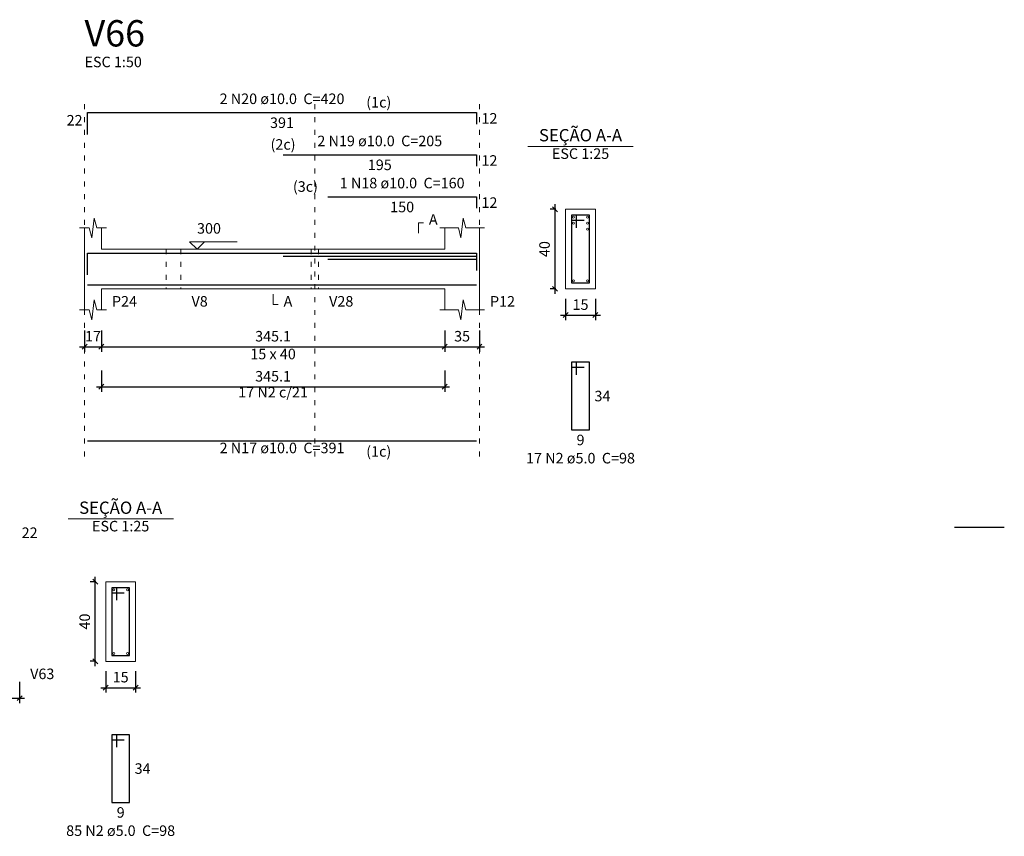
# Model space of a CAD drawing. Units: millimetres. Extents: x 2696 to 4140, y 1910 to 1969.
# Drawn here: x 3563 to 3583, y 1946 to 1962 of the extents above; entities that cross this region are included whole.
import ezdxf

# ---------------------------------------------------------------- set-up
doc = ezdxf.new("R2010")
doc.units = ezdxf.units.MM
doc.linetypes.add('DOT2', pattern=[3.175, 0, -3.175])
for name, color, linetype, lineweight in [('Descrição da armadura', 7, 'Continuous', 5), ('DT-Barras na forma', 2, 'Continuous', 30), ('DT-Barras no corte', 5, 'Continuous', 5), ('DT-Barras rebatidas', 2, 'Continuous', 30), ('DT-Cotas', 9, 'Continuous', 5), ('DT-Forma', 5, 'Continuous', 5), ('DT-Pontilhado', 9, 'DOT2', 5), ('DT-Textos', 7, 'Continuous', 5), ('DT-Título', 3, 'Continuous', 20), ('Folha e Selo', 250, 'Continuous', 30), ('Textos armaduras', 7, 'Continuous', 5)]:
    doc.layers.add(name, color=color, linetype=linetype, lineweight=lineweight)
doc.styles.add('Arial', font='arial.ttf')
doc.styles.get("Standard").update_dxf_attribs({"font": 'arial.ttf'})
doc.dimstyles.new('UM_25.000000', dxfattribs={"dimtxt": 0.18, "dimasz": 0.1, "dimexe": 0.1, "dimexo": 0.2, "dimgap": 0, "dimtad": 1, "dimtih": 1, "dimtoh": 1, "dimdec": 1, "dimlfac": 25, "dimzin": 0, "dimdsep": 46, "dimtxsty": 'Standard', "dimcen": 0.09, "dimdle": 0.1, "dimadec": 1, "dimazin": 2, "dimtfac": 1, "dimtdec": 4, "dimtofl": 0, "dimtmove": 0, "dimatfit": 3, "dimfxl": 1, "dimtolj": 1, "dimarcsym": 0})
doc.dimstyles.new('UM_50.000000', dxfattribs={"dimtxt": 0.18, "dimasz": 0.1, "dimexe": 0.1, "dimexo": 0.2, "dimgap": 0, "dimtad": 1, "dimtih": 1, "dimtoh": 1, "dimdec": 1, "dimlfac": 50, "dimzin": 0, "dimdsep": 46, "dimtxsty": 'Standard', "dimcen": 0.09, "dimdle": 0.1, "dimadec": 1, "dimazin": 2, "dimtfac": 1, "dimtdec": 4, "dimtofl": 0, "dimtmove": 0, "dimatfit": 3, "dimfxl": 1, "dimtolj": 1, "dimarcsym": 0})

# ---------------------------------------------------------------- blocks, each defined once
blk = doc.blocks.new('_Oblique')
at = {"color": 0, "linetype": 'ByBlock', "lineweight": -2}
blk.add_line((-0.5, -0.5), (0.5, 0.5), dxfattribs=at)
blk = doc.blocks.new('*D1639')
at = {"layer": 'Defpoints', "color": 0, "transparency": 16777216}
for p in [(3555.925, 1949.096), (3562.856, 1949.096), (3562.856, 1948.567)]:
    blk.add_point(p, dxfattribs=at)
at = {"layer": 'DT-Cotas', "color": 0, "lineweight": -2, "transparency": 16777216}
for p, q in [((3555.925, 1948.896), (3555.925, 1948.467)), ((3562.856, 1948.896), (3562.856, 1948.467)), ((3555.825, 1948.567), (3562.956, 1948.567))]:
    blk.add_line(p, q, dxfattribs=at)
at = {"layer": 'DT-Cotas', "color": 0, "lineweight": -2, "transparency": 16777216, "xscale": 0.1, "yscale": 0.1, "zscale": 0.1, "rotation": 180}
blk.add_blockref('_Oblique', (3555.925, 1948.567), dxfattribs=at)
at = {"layer": 'DT-Cotas', "color": 0, "lineweight": -2, "transparency": 16777216, "xscale": 0.1, "yscale": 0.1, "zscale": 0.1}
blk.add_blockref('_Oblique', (3562.856, 1948.567), dxfattribs=at)
at = {"layer": 'DT-Cotas', "transparency": 16777216, "insert": (3559.39, 1948.778), "char_height": 0.2118, "attachment_point": 5, "rotation": 0.0057, "style": 'Arial'}
blk.add_mtext('\\A1;346.6', dxfattribs=at)
blk = doc.blocks.new('*D1641')
at = {"layer": 'Defpoints', "color": 0, "transparency": 16777216}
for p in [(3564.376, 1950.908), (3564.588, 1950.908), (3564.588, 1949.308)]:
    blk.add_point(p, dxfattribs=at)
at = {"layer": 'DT-Cotas', "color": 0, "lineweight": -2, "transparency": 16777216}
for p, q in [((3564.376, 1949.208), (3564.376, 1951.008)), ((3564.388, 1950.908), (3564.276, 1950.908)), ((3564.388, 1949.308), (3564.276, 1949.308))]:
    blk.add_line(p, q, dxfattribs=at)
at = {"layer": 'DT-Cotas', "color": 0, "lineweight": -2, "transparency": 16777216, "xscale": 0.1, "yscale": 0.1, "zscale": 0.1}
for p, rotation in [((3564.376, 1950.908), 90), ((3564.376, 1949.308), 270)]:
    blk.add_blockref('_Oblique', p, dxfattribs=dict(at, rotation=rotation))
at = {"layer": 'DT-Cotas', "transparency": 16777216, "insert": (3564.165, 1950.108), "char_height": 0.2118, "attachment_point": 5, "rotation": 90, "style": 'Arial'}
blk.add_mtext('\\A1;40', dxfattribs=at)
blk = doc.blocks.new('*D1642')
at = {"layer": 'Defpoints', "color": 0, "transparency": 16777216}
for p in [(3564.588, 1949.308), (3565.188, 1949.308), (3565.188, 1948.778)]:
    blk.add_point(p, dxfattribs=at)
at = {"layer": 'DT-Cotas', "color": 0, "lineweight": -2, "transparency": 16777216}
for p, q in [((3564.588, 1949.108), (3564.588, 1948.678)), ((3565.188, 1949.108), (3565.188, 1948.678)), ((3564.488, 1948.778), (3565.288, 1948.778))]:
    blk.add_line(p, q, dxfattribs=at)
at = {"layer": 'DT-Cotas', "color": 0, "lineweight": -2, "transparency": 16777216, "xscale": 0.1, "yscale": 0.1, "zscale": 0.1, "rotation": 180}
blk.add_blockref('_Oblique', (3564.588, 1948.778), dxfattribs=at)
at = {"layer": 'DT-Cotas', "color": 0, "lineweight": -2, "transparency": 16777216, "xscale": 0.1, "yscale": 0.1, "zscale": 0.1}
blk.add_blockref('_Oblique', (3565.188, 1948.778), dxfattribs=at)
at = {"layer": 'DT-Cotas', "transparency": 16777216, "insert": (3564.888, 1948.99), "char_height": 0.2118, "attachment_point": 5, "rotation": 0.0057, "style": 'Arial'}
blk.add_mtext('\\A1;15', dxfattribs=at)
blk = doc.blocks.new('*D1633')
at = {"layer": 'Defpoints', "color": 0, "transparency": 16777216}
for p in [(3564.161, 1956.165), (3564.501, 1956.165), (3564.501, 1955.635)]:
    blk.add_point(p, dxfattribs=at)
at = {"layer": 'DT-Cotas', "color": 0, "lineweight": -2, "transparency": 16777216}
for p, q in [((3564.161, 1955.965), (3564.161, 1955.535)), ((3564.501, 1955.965), (3564.501, 1955.535)), ((3564.061, 1955.635), (3564.601, 1955.635))]:
    blk.add_line(p, q, dxfattribs=at)
at = {"layer": 'DT-Cotas', "color": 0, "lineweight": -2, "transparency": 16777216, "xscale": 0.1, "yscale": 0.1, "zscale": 0.1, "rotation": 180}
blk.add_blockref('_Oblique', (3564.161, 1955.635), dxfattribs=at)
at = {"layer": 'DT-Cotas', "color": 0, "lineweight": -2, "transparency": 16777216, "xscale": 0.1, "yscale": 0.1, "zscale": 0.1}
blk.add_blockref('_Oblique', (3564.501, 1955.635), dxfattribs=at)
at = {"layer": 'DT-Cotas', "transparency": 16777216, "insert": (3564.331, 1955.847), "char_height": 0.2118, "attachment_point": 5, "rotation": 0.0057, "style": 'Arial'}
blk.add_mtext('\\A1;17', dxfattribs=at)
blk = doc.blocks.new('*D1634')
at = {"layer": 'Defpoints', "color": 0, "transparency": 16777216}
for p in [(3564.501, 1956.165), (3571.404, 1956.165), (3571.404, 1955.635)]:
    blk.add_point(p, dxfattribs=at)
at = {"layer": 'DT-Cotas', "color": 0, "lineweight": -2, "transparency": 16777216}
for p, q in [((3564.501, 1955.965), (3564.501, 1955.535)), ((3571.404, 1955.965), (3571.404, 1955.535)), ((3564.401, 1955.635), (3571.504, 1955.635))]:
    blk.add_line(p, q, dxfattribs=at)
at = {"layer": 'DT-Cotas', "color": 0, "lineweight": -2, "transparency": 16777216, "xscale": 0.1, "yscale": 0.1, "zscale": 0.1, "rotation": 180}
blk.add_blockref('_Oblique', (3564.501, 1955.635), dxfattribs=at)
at = {"layer": 'DT-Cotas', "color": 0, "lineweight": -2, "transparency": 16777216, "xscale": 0.1, "yscale": 0.1, "zscale": 0.1}
blk.add_blockref('_Oblique', (3571.404, 1955.635), dxfattribs=at)
at = {"layer": 'DT-Cotas', "transparency": 16777216, "insert": (3567.953, 1955.847), "char_height": 0.2118, "attachment_point": 5, "rotation": 0.0057, "style": 'Arial'}
blk.add_mtext('\\A1;345.1', dxfattribs=at)
blk = doc.blocks.new('*D1635')
at = {"layer": 'Defpoints', "color": 0, "transparency": 16777216}
for p in [(3571.404, 1956.165), (3572.104, 1956.165), (3572.104, 1955.635)]:
    blk.add_point(p, dxfattribs=at)
at = {"layer": 'DT-Cotas', "color": 0, "lineweight": -2, "transparency": 16777216}
for p, q in [((3571.404, 1955.965), (3571.404, 1955.535)), ((3572.104, 1955.965), (3572.104, 1955.535)), ((3571.304, 1955.635), (3572.204, 1955.635))]:
    blk.add_line(p, q, dxfattribs=at)
at = {"layer": 'DT-Cotas', "color": 0, "lineweight": -2, "transparency": 16777216, "xscale": 0.1, "yscale": 0.1, "zscale": 0.1, "rotation": 180}
blk.add_blockref('_Oblique', (3571.404, 1955.635), dxfattribs=at)
at = {"layer": 'DT-Cotas', "color": 0, "lineweight": -2, "transparency": 16777216, "xscale": 0.1, "yscale": 0.1, "zscale": 0.1}
blk.add_blockref('_Oblique', (3572.104, 1955.635), dxfattribs=at)
at = {"layer": 'DT-Cotas', "transparency": 16777216, "insert": (3571.754, 1955.847), "char_height": 0.2118, "attachment_point": 5, "rotation": 0.0057, "style": 'Arial'}
blk.add_mtext('\\A1;35', dxfattribs=at)
blk = doc.blocks.new('*D1624')
at = {"layer": 'Defpoints', "color": 0, "transparency": 16777216}
for p in [(3573.624, 1958.4), (3573.836, 1958.4), (3573.836, 1956.8)]:
    blk.add_point(p, dxfattribs=at)
at = {"layer": 'DT-Cotas', "color": 0, "lineweight": -2, "transparency": 16777216}
for p, q in [((3573.636, 1958.4), (3573.524, 1958.4)), ((3573.624, 1956.7), (3573.624, 1958.5)), ((3573.636, 1956.8), (3573.524, 1956.8))]:
    blk.add_line(p, q, dxfattribs=at)
at = {"layer": 'DT-Cotas', "color": 0, "lineweight": -2, "transparency": 16777216, "xscale": 0.1, "yscale": 0.1, "zscale": 0.1}
for p, rotation in [((3573.624, 1958.4), 90), ((3573.624, 1956.8), 270)]:
    blk.add_blockref('_Oblique', p, dxfattribs=dict(at, rotation=rotation))
at = {"layer": 'DT-Cotas', "transparency": 16777216, "insert": (3573.412, 1957.6), "char_height": 0.2118, "attachment_point": 5, "rotation": 90, "style": 'Arial'}
blk.add_mtext('\\A1;40', dxfattribs=at)
blk = doc.blocks.new('*D1625')
at = {"layer": 'Defpoints', "color": 0, "transparency": 16777216}
for p in [(3573.836, 1956.8), (3574.436, 1956.8), (3574.436, 1956.271)]:
    blk.add_point(p, dxfattribs=at)
at = {"layer": 'DT-Cotas', "color": 0, "lineweight": -2, "transparency": 16777216}
for p, q in [((3573.836, 1956.6), (3573.836, 1956.171)), ((3574.436, 1956.6), (3574.436, 1956.171)), ((3573.736, 1956.271), (3574.536, 1956.271))]:
    blk.add_line(p, q, dxfattribs=at)
at = {"layer": 'DT-Cotas', "color": 0, "lineweight": -2, "transparency": 16777216, "xscale": 0.1, "yscale": 0.1, "zscale": 0.1, "rotation": 180}
blk.add_blockref('_Oblique', (3573.836, 1956.271), dxfattribs=at)
at = {"layer": 'DT-Cotas', "color": 0, "lineweight": -2, "transparency": 16777216, "xscale": 0.1, "yscale": 0.1, "zscale": 0.1}
blk.add_blockref('_Oblique', (3574.436, 1956.271), dxfattribs=at)
at = {"layer": 'DT-Cotas', "transparency": 16777216, "insert": (3574.136, 1956.483), "char_height": 0.2118, "attachment_point": 5, "rotation": 0.0057, "style": 'Arial'}
blk.add_mtext('\\A1;15', dxfattribs=at)
blk = doc.blocks.new('*D1626')
at = {"layer": 'Defpoints', "color": 0, "transparency": 16777216}
for p in [(3564.501, 1955.36), (3571.404, 1955.36), (3571.404, 1954.831)]:
    blk.add_point(p, dxfattribs=at)
at = {"layer": 'DT-Cotas', "color": 0, "lineweight": -2, "transparency": 16777216}
for p, q in [((3564.501, 1955.16), (3564.501, 1954.731)), ((3571.404, 1955.16), (3571.404, 1954.731)), ((3564.401, 1954.831), (3571.504, 1954.831))]:
    blk.add_line(p, q, dxfattribs=at)
at = {"layer": 'DT-Cotas', "color": 0, "lineweight": -2, "transparency": 16777216, "xscale": 0.1, "yscale": 0.1, "zscale": 0.1, "rotation": 180}
blk.add_blockref('_Oblique', (3564.501, 1954.831), dxfattribs=at)
at = {"layer": 'DT-Cotas', "color": 0, "lineweight": -2, "transparency": 16777216, "xscale": 0.1, "yscale": 0.1, "zscale": 0.1}
blk.add_blockref('_Oblique', (3571.404, 1954.831), dxfattribs=at)
at = {"layer": 'DT-Cotas', "transparency": 16777216, "insert": (3567.953, 1955.042), "char_height": 0.2118, "attachment_point": 5, "rotation": 0.0057, "style": 'Arial'}
blk.add_mtext('\\A1;345.1', dxfattribs=at)

msp = doc.modelspace()

# ---------------------------------------------------------------- linework, layer by layer
at = {"layer": 'DT-Barras na forma'}
for p, q in [((3574.0561, 1958.2803), (3573.9561, 1958.2803)), ((3573.9561, 1958.2803), (3573.9561, 1956.9203)), ((3574.3161, 1958.2803), (3573.9561, 1958.2803)), ((3573.9561, 1958.2803), (3573.9561, 1958.1803)), ((3573.9561, 1958.1803), (3574.2061, 1958.1803)), ((3574.0561, 1958.0303), (3574.0561, 1958.2803)), ((3574.3161, 1956.9203), (3574.3161, 1958.2803)), ((3573.9561, 1956.9203), (3574.3161, 1956.9203)), ((3564.8082, 1950.7879), (3564.7082, 1950.7879)), ((3564.7082, 1950.7879), (3564.7082, 1949.4279)), ((3565.0682, 1950.7879), (3564.7082, 1950.7879)), ((3564.7082, 1950.7879), (3564.7082, 1950.6879)), ((3564.7082, 1950.6879), (3564.9582, 1950.6879)), ((3564.8082, 1950.5379), (3564.8082, 1950.7879)), ((3565.0682, 1949.4279), (3565.0682, 1950.7879)), ((3564.7082, 1949.4279), (3565.0682, 1949.4279))]:
    msp.add_line(p, q, dxfattribs=at)
for points in [[(3564.2212, 1957.0812), (3564.2212, 1957.5203), (3572.044, 1957.5203), (3572.044, 1957.2903)], [(3568.154, 1957.4603), (3572.044, 1957.4603), (3572.044, 1957.2303)], [(3569.054, 1957.4003), (3572.044, 1957.4003), (3572.044, 1957.1703)], [(3564.2212, 1956.8803), (3572.044, 1956.8803)]]:
    msp.add_lwpolyline(points, dxfattribs=at)
at = {"layer": 'DT-Barras no corte'}
for centre in [(3573.9961, 1958.2403), (3573.9961, 1958.1203), (3574.2761, 1958.2403), (3574.2761, 1958.1203), (3574.2761, 1958.0003), (3573.9961, 1956.9603), (3574.2761, 1956.9603), (3564.7482, 1950.7479), (3565.0282, 1950.7479), (3564.7482, 1949.4679), (3565.0282, 1949.4679)]:
    msp.add_circle(centre, 0.02, dxfattribs=at)
at = {"layer": 'DT-Barras rebatidas'}
for p, q in [((3564.2212, 1959.9052), (3564.2212, 1960.3443)), ((3564.2212, 1960.3443), (3572.044, 1960.3443)), ((3572.044, 1960.3443), (3572.044, 1960.1143)), ((3568.154, 1959.4971), (3572.044, 1959.4971)), ((3572.044, 1959.4971), (3572.044, 1959.2671)), ((3569.054, 1958.6499), (3572.044, 1958.6499)), ((3572.044, 1958.6499), (3572.044, 1958.4199)), ((3574.0561, 1955.3236), (3573.9561, 1955.3236)), ((3573.9561, 1955.3236), (3573.9561, 1953.9636)), ((3574.3161, 1955.3236), (3573.9561, 1955.3236)), ((3573.9561, 1955.3236), (3573.9561, 1955.2236)), ((3573.9561, 1955.2236), (3574.2061, 1955.2236)), ((3574.0561, 1955.0736), (3574.0561, 1955.3236)), ((3574.3161, 1953.9636), (3574.3161, 1955.3236)), ((3573.9561, 1953.9636), (3574.3161, 1953.9636)), ((3564.2212, 1953.7457), (3572.044, 1953.7457)), ((3564.8082, 1947.8312), (3564.7082, 1947.8312)), ((3564.7082, 1947.8312), (3564.7082, 1946.4712)), ((3565.0682, 1947.8312), (3564.7082, 1947.8312)), ((3564.7082, 1947.8312), (3564.7082, 1947.7312)), ((3564.7082, 1947.7312), (3564.9582, 1947.7312)), ((3564.8082, 1947.5812), (3564.8082, 1947.8312)), ((3565.0682, 1946.4712), (3565.0682, 1947.8312)), ((3564.7082, 1946.4712), (3565.0682, 1946.4712))]:
    msp.add_line(p, q, dxfattribs=at)
at = {"layer": 'DT-Forma'}
for p, q in [((3574.4361, 1958.4003), (3573.8361, 1958.4003)), ((3573.8361, 1958.4003), (3573.8361, 1956.8003)), ((3574.4361, 1956.8003), (3574.4361, 1958.4003)), ((3564.3062, 1957.8239), (3564.3562, 1958.2239)), ((3564.3562, 1958.2239), (3564.4062, 1958.0239)), ((3571.729, 1957.8239), (3571.779, 1958.2239)), ((3571.779, 1958.2239), (3571.829, 1958.0239)), ((3564.0612, 1958.0239), (3564.2562, 1958.0239)), ((3564.1612, 1957.6003), (3564.1612, 1958.0239)), ((3564.2562, 1958.0239), (3564.3062, 1957.8239)), ((3564.4062, 1958.0239), (3564.6012, 1958.0239)), ((3564.5012, 1958.0239), (3564.5012, 1957.6003)), ((3571.304, 1958.0239), (3571.679, 1958.0239)), ((3571.404, 1957.6003), (3571.404, 1958.0239)), ((3571.679, 1958.0239), (3571.729, 1957.8239)), ((3571.829, 1958.0239), (3572.204, 1958.0239)), ((3572.104, 1958.0239), (3572.104, 1957.6003)), ((3564.5012, 1957.6003), (3565.8012, 1957.6003)), ((3565.8012, 1957.6003), (3566.1012, 1957.6003)), ((3566.1012, 1957.6003), (3568.718, 1957.6003)), ((3568.718, 1957.6003), (3568.868, 1957.6003)), ((3568.868, 1957.6003), (3571.404, 1957.6003)), ((3564.1612, 1956.8003), (3564.1612, 1956.3767)), ((3564.5012, 1956.3767), (3564.5012, 1956.8003)), ((3564.5012, 1956.8003), (3565.8012, 1956.8003)), ((3565.8012, 1956.8003), (3566.1012, 1956.8003)), ((3566.1012, 1956.8003), (3568.718, 1956.8003)), ((3568.718, 1956.8003), (3568.868, 1956.8003)), ((3568.868, 1956.8003), (3571.404, 1956.8003)), ((3571.404, 1956.8003), (3571.404, 1956.3767)), ((3572.104, 1956.3767), (3572.104, 1956.8003)), ((3573.8361, 1956.8003), (3574.4361, 1956.8003)), ((3564.3062, 1956.1767), (3564.3562, 1956.5767)), ((3564.3562, 1956.5767), (3564.4062, 1956.3767)), ((3571.729, 1956.1767), (3571.779, 1956.5767)), ((3571.779, 1956.5767), (3571.829, 1956.3767)), ((3564.0612, 1956.3767), (3564.2562, 1956.3767)), ((3564.2562, 1956.3767), (3564.3062, 1956.1767)), ((3564.4062, 1956.3767), (3564.6012, 1956.3767)), ((3571.304, 1956.3767), (3571.679, 1956.3767)), ((3571.679, 1956.3767), (3571.729, 1956.1767)), ((3571.829, 1956.3767), (3572.204, 1956.3767)), ((3565.1882, 1950.9079), (3564.5882, 1950.9079)), ((3564.5882, 1950.9079), (3564.5882, 1949.3079)), ((3565.1882, 1949.3079), (3565.1882, 1950.9079)), ((3564.5882, 1949.3079), (3565.1882, 1949.3079))]:
    msp.add_line(p, q, dxfattribs=at)
at = {"layer": 'DT-Forma', "linetype": 'Continuous'}
for p, q in [((3564.1612, 1956.8003), (3564.1612, 1957.6003)), ((3572.104, 1957.6003), (3572.104, 1956.8003))]:
    msp.add_line(p, q, dxfattribs=at)
at = {"layer": 'DT-Pontilhado', "ltscale": 0.05}
for p, q in [((3564.1612, 1953.428), (3564.1612, 1960.5561)), ((3568.793, 1953.428), (3568.793, 1960.5561)), ((3572.104, 1953.428), (3572.104, 1960.5561)), ((3565.8012, 1957.6003), (3565.8012, 1956.8003)), ((3566.1012, 1957.6003), (3566.1012, 1956.8003)), ((3568.718, 1957.6003), (3568.718, 1956.8003)), ((3568.868, 1957.6003), (3568.868, 1956.8003))]:
    msp.add_line(p, q, dxfattribs=at)
at = {"layer": 'DT-Textos'}
for p, q in [((3573.0771, 1959.6652), (3575.1951, 1959.6652)), ((3563.8292, 1952.1728), (3565.9472, 1952.1728))]:
    msp.add_line(p, q, dxfattribs=at)
for points in [[(3570.8745, 1957.918), (3570.8745, 1958.1298), (3570.9804, 1958.1298)], [(3566.572, 1957.7486), (3566.4238, 1957.6003), (3566.2755, 1957.7486), (3567.2286, 1957.7486)], [(3567.9526, 1956.6944), (3567.9526, 1956.4826), (3568.0585, 1956.4826)]]:
    msp.add_lwpolyline(points, dxfattribs=at)
at = {"layer": 'Folha e Selo'}
msp.add_line((3582.6583, 1951.9967), (3581.6583, 1951.9967), dxfattribs=at)

# ---------------------------------------------------------------- texts
at = {"layer": 'Descrição da armadura', "char_height": 0.2118, "attachment_point": 8, "line_spacing_factor": 0.9, "style": 'Arial'}
for s, insert, width in [('2 N20 ø10.0  C=420', (3568.1328, 1960.4506), 4.57488), ('2 N19 ø10.0  C=205', (3570.0988, 1959.6026), 4.57488), ('1 N18 ø10.0  C=160', (3570.5488, 1958.7556), 4.57488), ('17 N2 c/21', (3567.9526, 1954.5489), 2.5416), ('2 N17 ø10.0  C=391', (3568.1328, 1953.4276), 4.57488), ('17 N2 ø5.0  C=98', (3574.1358, 1953.2226), 4.06656), ('85 N2 ø5.0  C=98', (3564.8879, 1945.7299), 4.06656)]:
    msp.add_mtext(s, dxfattribs=dict(at, insert=insert, width=width))
at = {"layer": 'DT-Textos', "line_spacing_factor": 0.798, "style": 'Arial'}
for s, insert, char_height, width, attachment_point in [('ESC 1:50', (3564.1608, 1961.1916), 0.2118, 2.03328, 7), ('(1c)', (3569.8268, 1960.3807), 0.2118, 1.01664, 7), ('SEÇÃO A-A', (3574.1358, 1959.6897), 0.2471, 2.66868, 8), ('(2c)', (3568.4048, 1959.5327), 0.2118, 1.01664, 9), ('ESC 1:25', (3574.1358, 1959.3476), 0.2118, 2.03328, 8), ('(3c)', (3568.8548, 1958.6857), 0.2118, 1.01664, 9), ('A', (3571.0868, 1958.0236), 0.2118, 0.25416, 7), ('300', (3566.4238, 1957.8436), 0.2118, 0.76248, 7), ('P24', (3564.7128, 1956.3766), 0.2118, 0.76248, 7), ('V8', (3566.3128, 1956.3766), 0.2118, 0.50832, 7), ('A', (3568.1648, 1956.3766), 0.2118, 0.25416, 7), ('V28', (3569.0798, 1956.3766), 0.2118, 0.76248, 7), ('P12', (3572.3158, 1956.3766), 0.2118, 0.76248, 7), ('15 x 40', (3567.9528, 1955.3176), 0.2118, 1.77912, 8), ('(1c)', (3569.8268, 1953.3577), 0.2118, 1.01664, 7), ('SEÇÃO A-A', (3564.8879, 1952.197), 0.2471, 2.66868, 8), ('ESC 1:25', (3564.8879, 1951.8549), 0.2118, 2.03328, 8), ('V63', (3563.0679, 1948.8839), 0.2118, 0.76248, 7)]:
    msp.add_mtext(s, dxfattribs=dict(at, insert=insert, char_height=char_height, width=width, attachment_point=attachment_point))
at = {"layer": 'DT-Título', "insert": (3564.1608, 1961.5094), "char_height": 0.5295, "width": 1.9062, "attachment_point": 7, "line_spacing_factor": 0.798, "style": 'Arial'}
msp.add_mtext('V66', dxfattribs=at)
at = {"layer": 'Textos armaduras', "char_height": 0.2118, "line_spacing_factor": 0.9, "style": 'Arial'}
for s, insert, width, attachment_point in [('12', (3572.144, 1960.3352), 0.90832, 1), ('22', (3564.1212, 1960.0188), 0.90832, 9), ('391', (3568.1326, 1960.247), 1.16248, 2), ('195', (3570.099, 1959.3998), 1.16248, 2), ('12', (3572.144, 1959.488), 0.90832, 1), ('150', (3570.549, 1958.5526), 1.16248, 2), ('12', (3572.144, 1958.6408), 0.90832, 1), ('34', (3574.4161, 1954.7495), 0.90832, 1), ('9', (3574.1361, 1953.8663), 0.65416, 2), ('22', (3562.8961, 1952.0007), 0.90832, 1), ('34', (3565.1683, 1947.2571), 0.90832, 1), ('9', (3564.8882, 1946.3739), 0.65416, 2)]:
    msp.add_mtext(s, dxfattribs=dict(at, insert=insert, width=width, attachment_point=attachment_point))

# ---------------------------------------------------------------- dimensions: what is measured, and where the dimension line sits
at = {"layer": 'DT-Cotas'}
for base, p1, p2, picture, middle in [((3573.6243, 1958.4003), (3573.8361, 1956.8003), (3573.8361, 1958.4003), '*D1624', (3573.4125, 1957.6003)), ((3564.3764, 1950.9079), (3564.5882, 1949.3079), (3564.5882, 1950.9079), '*D1641', (3564.1646, 1950.1079))]:
    dim = msp.add_linear_dim(base=base, p1=p1, p2=p2, angle=90, dimstyle='UM_25.000000', override={"dimtxt": 0.2118, "dimasz": 0.1, "dimexe": 0.1, "dimexo": 0.2, "dimtad": 1, "dimtih": 0, "dimtoh": 0, "dimdec": 1, "dimlfac": 25, "dimzin": 8, "dimtxsty": 'Arial', "dimblk": 'Oblique', "dimblk1": 'Oblique', "dimblk2": 'Oblique', "dimsah": 1, "dimdle": 0.1, "dimse1": 0, "dimse2": 0, "dimclrt": 256, "dimadec": 1, "dimazin": 3, "dimtmove": 2, "dimldrblk": 'Oblique'}, dxfattribs=at)
    dim.commit()
    dim.dimension.update_dxf_attribs({"geometry": picture, "text_midpoint": middle, "dimtype": 160, "text_rotation": 90})
for base, p1, p2, dimstyle, override, picture, middle in [((3574.4361, 1956.2708), (3573.8361, 1956.8003), (3574.4361, 1956.8003), 'UM_25.000000', {"dimtxt": 0.2118, "dimasz": 0.1, "dimexe": 0.1, "dimexo": 0.2, "dimtad": 1, "dimtih": 0, "dimtoh": 0, "dimdec": 1, "dimlfac": 25, "dimzin": 8, "dimtxsty": 'Arial', "dimblk": 'Oblique', "dimblk1": 'Oblique', "dimblk2": 'Oblique', "dimsah": 1, "dimdle": 0.1, "dimse1": 0, "dimse2": 0, "dimclrt": 256, "dimadec": 1, "dimazin": 3, "dimtmove": 2, "dimldrblk": 'Oblique'}, '*D1625', (3574.1361, 1956.4826)), ((3564.5012, 1955.6354), (3564.1612, 1956.1649), (3564.5012, 1956.1649), 'UM_50.000000', {"dimtxt": 0.2118, "dimasz": 0.1, "dimexe": 0.1, "dimexo": 0.2, "dimtad": 1, "dimtih": 0, "dimtoh": 0, "dimdec": 1, "dimlfac": 50, "dimzin": 8, "dimtxsty": 'Arial', "dimblk": 'Oblique', "dimblk1": 'Oblique', "dimblk2": 'Oblique', "dimsah": 1, "dimdle": 0.1, "dimse1": 0, "dimse2": 0, "dimclrt": 256, "dimadec": 1, "dimazin": 3, "dimtmove": 2, "dimldrblk": 'Oblique'}, '*D1633', (3564.3312, 1955.8472)), ((3571.404, 1955.6354), (3564.5012, 1956.1649), (3571.404, 1956.1649), 'UM_50.000000', {"dimtxt": 0.2118, "dimasz": 0.1, "dimexe": 0.1, "dimexo": 0.2, "dimtad": 1, "dimtih": 0, "dimtoh": 0, "dimdec": 1, "dimlfac": 50, "dimzin": 8, "dimtxsty": 'Arial', "dimblk": 'Oblique', "dimblk1": 'Oblique', "dimblk2": 'Oblique', "dimsah": 1, "dimdle": 0.1, "dimse1": 0, "dimse2": 0, "dimclrt": 256, "dimadec": 1, "dimazin": 3, "dimtmove": 2, "dimldrblk": 'Oblique'}, '*D1634', (3567.9526, 1955.8472)), ((3572.104, 1955.6354), (3571.404, 1956.1649), (3572.104, 1956.1649), 'UM_50.000000', {"dimtxt": 0.2118, "dimasz": 0.1, "dimexe": 0.1, "dimexo": 0.2, "dimtad": 1, "dimtih": 0, "dimtoh": 0, "dimdec": 1, "dimlfac": 50, "dimzin": 8, "dimtxsty": 'Arial', "dimblk": 'Oblique', "dimblk1": 'Oblique', "dimblk2": 'Oblique', "dimsah": 1, "dimdle": 0.1, "dimse1": 0, "dimse2": 0, "dimclrt": 256, "dimadec": 1, "dimazin": 3, "dimtmove": 2, "dimldrblk": 'Oblique'}, '*D1635', (3571.754, 1955.8472)), ((3571.404, 1954.8306), (3564.5012, 1955.3601), (3571.404, 1955.3601), 'UM_50.000000', {"dimtxt": 0.2118, "dimasz": 0.1, "dimexe": 0.1, "dimexo": 0.2, "dimtad": 1, "dimtih": 0, "dimtoh": 0, "dimdec": 1, "dimlfac": 50, "dimzin": 8, "dimtxsty": 'Arial', "dimblk": 'Oblique', "dimblk1": 'Oblique', "dimblk2": 'Oblique', "dimsah": 1, "dimdle": 0.1, "dimse1": 0, "dimse2": 0, "dimclrt": 256, "dimadec": 1, "dimazin": 3, "dimtmove": 2, "dimldrblk": 'Oblique'}, '*D1626', (3567.9526, 1955.0424)), ((3565.1882, 1948.7784), (3564.5882, 1949.3079), (3565.1882, 1949.3079), 'UM_25.000000', {"dimtxt": 0.2118, "dimasz": 0.1, "dimexe": 0.1, "dimexo": 0.2, "dimtad": 1, "dimtih": 0, "dimtoh": 0, "dimdec": 1, "dimlfac": 25, "dimzin": 8, "dimtxsty": 'Arial', "dimblk": 'Oblique', "dimblk1": 'Oblique', "dimblk2": 'Oblique', "dimsah": 1, "dimdle": 0.1, "dimse1": 0, "dimse2": 0, "dimclrt": 256, "dimadec": 1, "dimazin": 3, "dimtmove": 2, "dimldrblk": 'Oblique'}, '*D1642', (3564.8882, 1948.9902)), ((3562.8561, 1948.5666), (3555.9245, 1949.0961), (3562.8561, 1949.0961), 'UM_50.000000', {"dimtxt": 0.2118, "dimasz": 0.1, "dimexe": 0.1, "dimexo": 0.2, "dimtad": 1, "dimtih": 0, "dimtoh": 0, "dimdec": 1, "dimlfac": 50, "dimzin": 8, "dimtxsty": 'Arial', "dimblk": 'Oblique', "dimblk1": 'Oblique', "dimblk2": 'Oblique', "dimsah": 1, "dimdle": 0.1, "dimse1": 0, "dimse2": 0, "dimclrt": 256, "dimadec": 1, "dimazin": 3, "dimtmove": 2, "dimldrblk": 'Oblique'}, '*D1639', (3559.3903, 1948.7784))]:
    dim = msp.add_linear_dim(base=base, p1=p1, p2=p2, dimstyle=dimstyle, override=override, dxfattribs=at)
    dim.commit()
    dim.dimension.update_dxf_attribs({"geometry": picture, "text_midpoint": middle, "dimtype": 160, "text_rotation": 0.00573})

doc.saveas('drawing.dxf')
